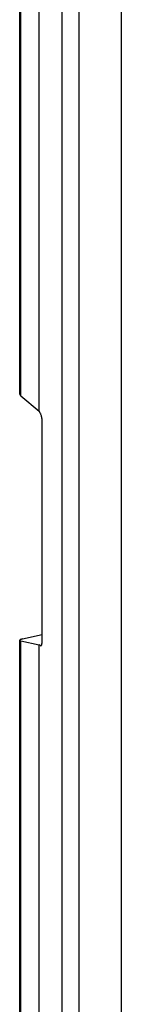
# Model space of a CAD drawing. Extents: x 0 to 420, y 0 to 297.
# Drawn here: x 295 to 298, y 207 to 239 of the extents above; entities that cross this region are included whole.
import ezdxf

# ---------------------------------------------------------------- set-up
doc = ezdxf.new("R2010")
doc.units = 0
doc.layers.get('0').update_dxf_attribs({"linetype": 'CONTINUOUS'})

msp = doc.modelspace()

# ---------------------------------------------------------------- linework, layer by layer
at = {"color": 7}
for p, q in [((296.04834, 265.257904), (296.04834, 176.456955)), ((296.597992, 264.972198), (296.597992, 176.171249)), ((297.983063, 264.874481), (297.983063, 176.073517)), ((294.674774, 226.813141), (294.674774, 264.199371)), ((294.706726, 226.758118), (294.706726, 264.162292)), ((295.304291, 226.258972), (295.304291, 263.852295)), ((294.706726, 226.758118), (295.304291, 226.258972)), ((295.349426, 226.191635), (295.304291, 226.258972)), ((295.404816, 218.749207), (295.404816, 225.951355)), ((294.764832, 218.837448), (295.404816, 218.981476)), ((294.674774, 181.408981), (294.674774, 218.795227)), ((294.706726, 181.371887), (294.706726, 218.776062)), ((294.706726, 218.776062), (295.304291, 218.642014)), ((295.304291, 181.048691), (295.304291, 218.642014)), ((295.349426, 218.619324), (295.304291, 218.642014)), ((295.349426, 218.619324), (295.378265, 218.625824))]:
    msp.add_line(p, q, dxfattribs=at)
for points in [[(295.404785, 225.951355), (295.404175, 225.978149), (295.402222, 226.005737), (295.399048, 226.033569), (295.394653, 226.061096), (295.38916, 226.087769), (295.382629, 226.113129), (295.375244, 226.136597), (295.367188, 226.157776), (295.358521, 226.17627), (295.349426, 226.19165)], [(294.764832, 218.837463), (294.747192, 218.833191), (294.731079, 218.828674), (294.716675, 218.823975), (294.704224, 218.819153), (294.693726, 218.81427), (294.685547, 218.809387), (294.679565, 218.804565), (294.675964, 218.799805), (294.674744, 218.795227)], [(294.674744, 218.795227), (294.675171, 218.792664), (294.676392, 218.790222), (294.678406, 218.787842), (294.681213, 218.785553), (294.684814, 218.783386), (294.689209, 218.781372), (294.694336, 218.779449), (294.700195, 218.777679), (294.706726, 218.776062)], [(295.364563, 218.617035), (295.372192, 218.620453), (295.379333, 218.627136), (295.385742, 218.636932), (295.391357, 218.649719), (295.396118, 218.665222), (295.399841, 218.683289), (295.402588, 218.703491), (295.404236, 218.725586), (295.404785, 218.749207)]]:
    msp.add_lwpolyline(points, dxfattribs=at)
for centre, radius, start, end in [((294.749664, 226.821136), 0.075765, 186.096758, 235.730842), ((295.360229, 218.638916), 0.022337, 241.165268, 281.219068)]:
    msp.add_arc(centre, radius, start, end, dxfattribs=at)

doc.saveas('drawing.dxf')
